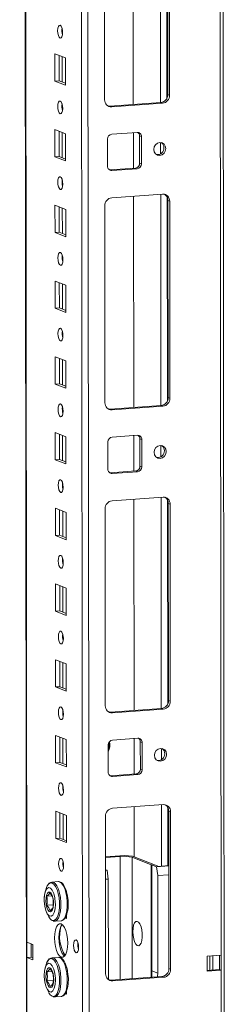
# Model space of a CAD drawing. Units: millimetres. Extents: x 1 to 11582, y 0 to 11627.
# Drawn here: x 7237 to 7304, y 2101 to 2422 of the extents above; entities that cross this region are included whole.
import ezdxf

# ---------------------------------------------------------------- set-up
doc = ezdxf.new("R2010")
doc.units = ezdxf.units.MM

msp = doc.modelspace()

# ---------------------------------------------------------------- linework, layer by layer
at = {"color": 8, "linetype": 'Continuous', "lineweight": 15}
for p, q in [((7300.787, 3989.048), (7303.012, 2117.107)), ((7239.624, 2121.294), (7237.41, 3984.574)), ((7255.559, 3985.855), (7257.821, 2082.146)), ((7259.917, 2082.008), (7257.654, 3986.003)), ((7283.154, 2463.408), (7283.236, 2394.635)), ((7285.25, 2462.517), (7285.329, 2396.089)), ((7251.125, 2417.252), (7251.123, 2418.754)), ((7251.144, 2401.356), (7251.134, 2409.595)), ((7251.154, 2392.594), (7251.152, 2394.097)), ((7251.173, 2376.699), (7251.163, 2384.937)), ((7283.251, 2381.646), (7283.256, 2377.957)), ((7251.183, 2367.937), (7251.182, 2369.439)), ((7283.271, 2364.777), (7283.353, 2296.004)), ((7285.368, 2363.887), (7285.447, 2297.458)), ((7251.202, 2352.041), (7251.192, 2360.28)), ((7251.213, 2343.279), (7251.211, 2344.781)), ((7251.232, 2327.383), (7251.222, 2335.622)), ((7251.242, 2318.622), (7251.24, 2320.124)), ((7251.261, 2302.726), (7251.251, 2310.965)), ((7251.271, 2293.964), (7251.269, 2295.466)), ((7251.29, 2278.068), (7251.28, 2286.307)), ((7283.369, 2283.016), (7283.373, 2279.326)), ((7251.301, 2269.306), (7251.299, 2270.809)), ((7283.389, 2266.146), (7283.47, 2197.373)), ((7285.485, 2265.256), (7285.564, 2198.828)), ((7251.319, 2253.41), (7251.31, 2261.649)), ((7251.33, 2244.649), (7251.328, 2246.151)), ((7251.349, 2228.753), (7251.339, 2236.992)), ((7251.359, 2219.991), (7251.357, 2221.493)), ((7251.378, 2204.095), (7251.368, 2212.334)), ((7251.388, 2195.333), (7251.387, 2196.836)), ((7251.407, 2179.437), (7251.398, 2187.676)), ((7283.486, 2184.385), (7283.49, 2180.696)), ((7251.418, 2170.676), (7251.416, 2172.178)), ((7283.508, 2166.036), (7283.531, 2146.054)), ((7285.604, 2165.146), (7285.626, 2146.201)), ((7251.437, 2154.78), (7251.427, 2163.019)), ((7270.085, 2109.133), (7270.038, 2149.217)), ((7273.967, 2148.957), (7274.014, 2109.41)), ((7280.219, 2109.848), (7280.175, 2146.532)), ((7241.061, 2120.733), (7241.066, 2116.439))]:
    msp.add_line(p, q, dxfattribs=at)
at = {"color": 7, "linetype": 'Continuous', "lineweight": 15}
for p, q in [((7304.029, 2085.297), (7301.767, 3989.117)), ((7237.285, 3984.565), (7239.537, 2089.341)), ((7274.264, 2462.78), (7274.346, 2394.007)), ((7264.982, 2395.544), (7264.906, 2459.653)), ((7285.599, 2397.267), (7285.522, 2461.377)), ((7286.104, 2461.15), (7286.181, 2397.04)), ((7248.754, 2401.652), (7248.744, 2410.529)), ((7248.744, 2410.529), (7252.236, 2409.165)), ((7250.127, 2409.988), (7250.137, 2401.749)), ((7252.236, 2409.165), (7252.246, 2400.288)), ((7248.754, 2401.652), (7250.137, 2401.749)), ((7252.246, 2400.288), (7248.754, 2401.652)), ((7250.137, 2401.749), (7252.246, 2400.926)), ((7266.708, 2393.468), (7283.297, 2394.639)), ((7283.297, 2394.639), (7283.879, 2394.412)), ((7286.181, 2397.04), (7285.599, 2397.267)), ((7267.29, 2393.24), (7266.708, 2393.468)), ((7283.879, 2394.412), (7267.29, 2393.24)), ((7248.784, 2376.994), (7248.773, 2385.871)), ((7248.773, 2385.871), (7252.265, 2384.507)), ((7250.156, 2385.331), (7250.166, 2377.092)), ((7267.3, 2384.364), (7275.595, 2384.949)), ((7252.265, 2384.507), (7252.276, 2375.63)), ((7265.93, 2373.91), (7265.919, 2382.787)), ((7274.357, 2384.862), (7274.371, 2373.295)), ((7276.397, 2383.795), (7276.979, 2383.567)), ((7276.408, 2374.918), (7276.397, 2383.795)), ((7276.979, 2383.567), (7276.99, 2374.691)), ((7248.784, 2376.994), (7250.166, 2377.092)), ((7252.276, 2375.63), (7248.784, 2376.994)), ((7250.166, 2377.092), (7252.275, 2376.268)), ((7266.49, 2372.761), (7266.732, 2372.755)), ((7266.732, 2372.755), (7275.027, 2373.341)), ((7267.314, 2372.528), (7266.732, 2372.755)), ((7275.609, 2373.114), (7267.314, 2372.528)), ((7275.609, 2373.114), (7275.027, 2373.341)), ((7276.99, 2374.691), (7276.408, 2374.918)), ((7267.325, 2363.651), (7283.914, 2364.822)), ((7274.382, 2364.149), (7274.463, 2295.376)), ((7286.222, 2362.519), (7285.64, 2362.747)), ((7285.716, 2298.637), (7285.64, 2362.747)), ((7286.222, 2362.519), (7286.298, 2298.409)), ((7248.813, 2352.337), (7248.802, 2361.213)), ((7248.802, 2361.213), (7252.294, 2359.849)), ((7250.186, 2360.673), (7250.195, 2352.434)), ((7252.294, 2359.849), (7252.305, 2350.973)), ((7265.1, 2296.913), (7265.024, 2361.023)), ((7248.813, 2352.337), (7250.195, 2352.434)), ((7252.305, 2350.973), (7248.813, 2352.337)), ((7250.195, 2352.434), (7252.304, 2351.61)), ((7248.842, 2327.679), (7248.832, 2336.556)), ((7248.832, 2336.556), (7252.324, 2335.192)), ((7250.215, 2336.015), (7250.225, 2327.777)), ((7252.324, 2335.192), (7252.334, 2326.315)), ((7248.842, 2327.679), (7250.225, 2327.777)), ((7252.334, 2326.315), (7248.842, 2327.679)), ((7250.225, 2327.777), (7252.334, 2326.953)), ((7248.872, 2303.021), (7248.861, 2311.898)), ((7248.861, 2311.898), (7252.353, 2310.534)), ((7250.244, 2311.358), (7250.254, 2303.119)), ((7252.353, 2310.534), (7252.364, 2301.657)), ((7248.872, 2303.021), (7250.254, 2303.119)), ((7252.364, 2301.657), (7248.872, 2303.021)), ((7250.254, 2303.119), (7252.363, 2302.295)), ((7286.298, 2298.409), (7285.716, 2298.637)), ((7266.825, 2294.837), (7283.415, 2296.008)), ((7283.997, 2295.781), (7267.407, 2294.61)), ((7283.415, 2296.008), (7283.997, 2295.781)), ((7267.407, 2294.61), (7266.825, 2294.837)), ((7248.901, 2278.364), (7248.89, 2287.24)), ((7248.89, 2287.24), (7252.382, 2285.876)), ((7250.274, 2286.7), (7250.283, 2278.461)), ((7252.382, 2285.876), (7252.393, 2277)), ((7267.417, 2285.733), (7275.712, 2286.319)), ((7274.474, 2286.231), (7274.488, 2274.664)), ((7266.047, 2275.279), (7266.037, 2284.156)), ((7276.514, 2285.164), (7277.096, 2284.937)), ((7276.525, 2276.287), (7276.514, 2285.164)), ((7277.096, 2284.937), (7277.107, 2276.06)), ((7248.901, 2278.364), (7250.283, 2278.461)), ((7252.393, 2277), (7248.901, 2278.364)), ((7250.283, 2278.461), (7252.392, 2277.638)), ((7277.107, 2276.06), (7276.525, 2276.287)), ((7266.607, 2274.131), (7266.849, 2274.125)), ((7266.849, 2274.125), (7275.144, 2274.71)), ((7267.431, 2273.897), (7266.849, 2274.125)), ((7275.726, 2274.483), (7267.431, 2273.897)), ((7275.726, 2274.483), (7275.144, 2274.71)), ((7267.442, 2265.021), (7284.032, 2266.192)), ((7274.499, 2265.519), (7274.581, 2196.746)), ((7286.339, 2263.889), (7285.757, 2264.116)), ((7285.833, 2200.006), (7285.757, 2264.116)), ((7286.339, 2263.889), (7286.415, 2199.779)), ((7248.93, 2253.706), (7248.92, 2262.583)), ((7248.92, 2262.583), (7252.412, 2261.219)), ((7250.303, 2262.042), (7250.313, 2253.804)), ((7252.412, 2261.219), (7252.422, 2252.342)), ((7265.217, 2198.282), (7265.141, 2262.392)), ((7248.93, 2253.706), (7250.313, 2253.804)), ((7252.422, 2252.342), (7248.93, 2253.706)), ((7250.313, 2253.804), (7252.421, 2252.98)), ((7248.959, 2229.048), (7248.949, 2237.925)), ((7248.949, 2237.925), (7252.441, 2236.561)), ((7250.332, 2237.385), (7250.342, 2229.146)), ((7252.441, 2236.561), (7252.452, 2227.684)), ((7248.959, 2229.048), (7250.342, 2229.146)), ((7252.452, 2227.684), (7248.959, 2229.048)), ((7250.342, 2229.146), (7252.451, 2228.322)), ((7248.989, 2204.391), (7248.978, 2213.267)), ((7248.978, 2213.267), (7252.47, 2211.903)), ((7250.361, 2212.727), (7250.371, 2204.488)), ((7252.47, 2211.903), (7252.481, 2203.027)), ((7248.989, 2204.391), (7250.371, 2204.488)), ((7252.481, 2203.027), (7248.989, 2204.391)), ((7250.371, 2204.488), (7252.48, 2203.665)), ((7286.415, 2199.779), (7285.833, 2200.006)), ((7266.942, 2196.207), (7283.532, 2197.378)), ((7267.524, 2195.979), (7266.942, 2196.207)), ((7284.114, 2197.15), (7267.524, 2195.979)), ((7283.532, 2197.378), (7284.114, 2197.15)), ((7249.018, 2179.733), (7249.007, 2188.61)), ((7249.007, 2188.61), (7252.5, 2187.246)), ((7250.391, 2188.07), (7250.401, 2179.831)), ((7252.5, 2187.246), (7252.51, 2178.369)), ((7267.535, 2187.103), (7275.829, 2187.688)), ((7274.591, 2187.601), (7274.605, 2176.033)), ((7276.632, 2186.534), (7277.214, 2186.306)), ((7276.642, 2177.657), (7276.632, 2186.534)), ((7277.214, 2186.306), (7277.224, 2177.429)), ((7266.164, 2176.649), (7266.154, 2185.526)), ((7249.018, 2179.733), (7250.401, 2179.831)), ((7250.401, 2179.831), (7252.509, 2179.007)), ((7252.51, 2178.369), (7249.018, 2179.733)), ((7277.224, 2177.429), (7276.642, 2177.657)), ((7266.725, 2175.5), (7266.967, 2175.494)), ((7266.967, 2175.494), (7275.261, 2176.08)), ((7267.549, 2175.267), (7266.967, 2175.494)), ((7275.843, 2175.852), (7267.549, 2175.267)), ((7275.843, 2175.852), (7275.261, 2176.08)), ((7249.047, 2155.075), (7249.037, 2163.952)), ((7249.037, 2163.952), (7252.529, 2162.588)), ((7267.561, 2164.911), (7284.151, 2166.082)), ((7274.618, 2165.409), (7274.637, 2149.12)), ((7286.458, 2163.779), (7285.876, 2164.006)), ((7285.937, 2112.718), (7285.876, 2164.006)), ((7286.458, 2163.779), (7286.519, 2112.491)), ((7250.42, 2163.412), (7250.43, 2155.173)), ((7252.529, 2162.588), (7252.539, 2153.711)), ((7265.321, 2110.994), (7265.26, 2162.282)), ((7249.047, 2155.075), (7250.43, 2155.173)), ((7252.539, 2153.711), (7249.047, 2155.075)), ((7250.43, 2155.173), (7252.539, 2154.349)), ((7271.493, 2149.498), (7265.275, 2149.059)), ((7265.276, 2148.881), (7270.038, 2149.217)), ((7274.112, 2149.325), (7271.493, 2149.498)), ((7273.967, 2148.957), (7280.175, 2146.532)), ((7282.649, 2145.991), (7274.112, 2149.325)), ((7265.28, 2144.912), (7265.792, 2144.712)), ((7265.281, 2144.676), (7265.792, 2144.712)), ((7265.792, 2144.712), (7266.183, 2141.85)), ((7280.369, 2146.457), (7280.33, 2146.454)), ((7280.33, 2146.454), (7280.372, 2111.483)), ((7280.369, 2146.457), (7281.921, 2145.85)), ((7280.369, 2146.457), (7280.41, 2111.936)), ((7281.921, 2145.85), (7285.897, 2146.131)), ((7282.312, 2142.989), (7281.921, 2145.85)), ((7285.897, 2146.221), (7282.649, 2145.991)), ((7265.284, 2141.787), (7266.183, 2141.85)), ((7266.183, 2141.85), (7266.221, 2110.04)), ((7282.312, 2142.989), (7285.9, 2143.242)), ((7282.35, 2111.178), (7282.312, 2142.989)), ((7249.875, 2141.031), (7247.812, 2140.885)), ((7247.812, 2140.885), (7247.893, 2140.887)), ((7246.184, 2136.263), (7247.785, 2136.376)), ((7252.465, 2137.967), (7252.558, 2137.931)), ((7252.558, 2137.931), (7252.559, 2137.657)), ((7246.188, 2133.359), (7248.227, 2133.503)), ((7252.569, 2129.054), (7252.133, 2129.224)), ((7252.408, 2129.754), (7252.568, 2129.692)), ((7252.567, 2130.314), (7252.569, 2129.054)), ((7248.713, 2128.117), (7250.777, 2128.262)), ((7248.776, 2128.123), (7248.713, 2128.117)), ((7239.624, 2121.294), (7241.564, 2120.536)), ((7239.63, 2116.362), (7239.624, 2121.294)), ((7241.013, 2116.46), (7241.008, 2120.753)), ((7241.564, 2120.536), (7241.57, 2115.604)), ((7239.63, 2116.362), (7241.013, 2116.46)), ((7239.663, 2089.239), (7239.63, 2116.362)), ((7241.57, 2115.604), (7239.63, 2116.362)), ((7241.013, 2116.46), (7241.57, 2116.242)), ((7249.905, 2116.373), (7247.841, 2116.227)), ((7247.841, 2116.227), (7247.922, 2116.23)), ((7298.404, 2116.782), (7303.012, 2117.107)), ((7298.41, 2111.851), (7298.404, 2116.782)), ((7299.328, 2112.184), (7299.322, 2116.847)), ((7300.25, 2112.249), (7300.244, 2116.912)), ((7302.431, 2117.066), (7302.436, 2112.403)), ((7303.012, 2117.107), (7303.018, 2112.176)), ((7252.494, 2113.309), (7252.588, 2113.273)), ((7252.588, 2113.273), (7252.588, 2112.999)), ((7285.937, 2112.718), (7286.519, 2112.491)), ((7246.214, 2111.605), (7247.814, 2111.718)), ((7267.046, 2108.919), (7283.635, 2110.09)), ((7284.218, 2109.862), (7267.628, 2108.691)), ((7280.41, 2111.936), (7282.35, 2111.178)), ((7284.218, 2109.862), (7283.635, 2110.09)), ((7298.409, 2112.119), (7302.436, 2112.403)), ((7303.018, 2112.176), (7298.41, 2111.851)), ((7302.436, 2112.403), (7303.018, 2112.176)), ((7303.018, 2112.176), (7303.05, 2085.052)), ((7246.217, 2108.701), (7248.257, 2108.845)), ((7267.628, 2108.691), (7267.046, 2108.919)), ((7248.742, 2103.459), (7250.806, 2103.605)), ((7248.806, 2103.466), (7248.742, 2103.459)), ((7252.598, 2104.396), (7252.162, 2104.567)), ((7252.438, 2105.096), (7252.597, 2105.034)), ((7252.597, 2105.656), (7252.598, 2104.396))]:
    msp.add_line(p, q, dxfattribs=at)
at = {"color": 7, "linetype": 'Continuous', "lineweight": 15, "flags": 128}
for points in [[(7250.483, 2415.666), (7250.171, 2415.945), (7249.906, 2416.498), (7249.729, 2417.238), (7249.666, 2418.055), (7249.727, 2418.824), (7249.903, 2419.427), (7250.166, 2419.772), (7250.478, 2419.808), (7250.79, 2419.529), (7251.055, 2418.977), (7251.232, 2418.236), (7251.295, 2417.419), (7251.234, 2416.65), (7251.058, 2416.047), (7250.795, 2415.702), (7250.483, 2415.666)], [(7250.512, 2391.008), (7250.2, 2391.288), (7249.935, 2391.84), (7249.758, 2392.581), (7249.695, 2393.398), (7249.756, 2394.166), (7249.932, 2394.769), (7250.196, 2395.115), (7250.507, 2395.151), (7250.819, 2394.871), (7251.084, 2394.319), (7251.262, 2393.578), (7251.325, 2392.761), (7251.263, 2391.993), (7251.088, 2391.39), (7250.824, 2391.044), (7250.512, 2391.008)], [(7266.095, 2393.513), (7266.258, 2393.483), (7266.708, 2393.468)], [(7284.934, 2379.69), (7284.786, 2378.878), (7284.362, 2378.168), (7283.727, 2377.668), (7282.978, 2377.456), (7282.228, 2377.563), (7281.592, 2377.972), (7281.167, 2378.622), (7281.017, 2379.414), (7281.165, 2380.226), (7281.589, 2380.936), (7282.223, 2381.435), (7282.973, 2381.648), (7283.722, 2381.541), (7284.358, 2381.132), (7284.784, 2380.482), (7284.934, 2379.69)], [(7250.541, 2366.351), (7250.229, 2366.63), (7249.965, 2367.182), (7249.787, 2367.923), (7249.724, 2368.74), (7249.785, 2369.508), (7249.961, 2370.111), (7250.225, 2370.457), (7250.537, 2370.493), (7250.849, 2370.214), (7251.113, 2369.661), (7251.291, 2368.92), (7251.354, 2368.104), (7251.293, 2367.335), (7251.117, 2366.732), (7250.853, 2366.386), (7250.541, 2366.351)], [(7250.571, 2341.693), (7250.259, 2341.972), (7249.994, 2342.525), (7249.816, 2343.266), (7249.754, 2344.082), (7249.815, 2344.851), (7249.99, 2345.454), (7250.254, 2345.8), (7250.566, 2345.835), (7250.878, 2345.556), (7251.143, 2345.004), (7251.32, 2344.263), (7251.383, 2343.446), (7251.322, 2342.677), (7251.146, 2342.075), (7250.882, 2341.729), (7250.571, 2341.693)], [(7250.6, 2317.035), (7250.288, 2317.315), (7250.023, 2317.867), (7249.846, 2318.608), (7249.783, 2319.425), (7249.844, 2320.193), (7250.02, 2320.796), (7250.284, 2321.142), (7250.595, 2321.178), (7250.907, 2320.898), (7251.172, 2320.346), (7251.349, 2319.605), (7251.412, 2318.788), (7251.351, 2318.02), (7251.176, 2317.417), (7250.912, 2317.071), (7250.6, 2317.035)], [(7250.629, 2292.378), (7250.317, 2292.657), (7250.053, 2293.209), (7249.875, 2293.95), (7249.812, 2294.767), (7249.873, 2295.536), (7250.049, 2296.138), (7250.313, 2296.484), (7250.624, 2296.52), (7250.936, 2296.241), (7251.201, 2295.688), (7251.379, 2294.947), (7251.442, 2294.131), (7251.381, 2293.362), (7251.205, 2292.759), (7250.941, 2292.413), (7250.629, 2292.378)], [(7266.212, 2294.883), (7266.375, 2294.853), (7266.825, 2294.837)], [(7285.051, 2281.06), (7284.903, 2280.247), (7284.479, 2279.537), (7283.844, 2279.038), (7283.095, 2278.825), (7282.345, 2278.932), (7281.709, 2279.342), (7281.284, 2279.992), (7281.134, 2280.783), (7281.282, 2281.596), (7281.706, 2282.306), (7282.341, 2282.805), (7283.09, 2283.017), (7283.84, 2282.911), (7284.476, 2282.501), (7284.901, 2281.851), (7285.051, 2281.06)], [(7250.659, 2267.72), (7250.347, 2267.999), (7250.082, 2268.552), (7249.904, 2269.293), (7249.841, 2270.109), (7249.903, 2270.878), (7250.078, 2271.481), (7250.342, 2271.827), (7250.654, 2271.862), (7250.966, 2271.583), (7251.231, 2271.031), (7251.408, 2270.29), (7251.471, 2269.473), (7251.41, 2268.705), (7251.234, 2268.102), (7250.97, 2267.756), (7250.659, 2267.72)], [(7250.688, 2243.062), (7250.376, 2243.342), (7250.111, 2243.894), (7249.934, 2244.635), (7249.871, 2245.452), (7249.932, 2246.22), (7250.108, 2246.823), (7250.371, 2247.169), (7250.683, 2247.205), (7250.995, 2246.925), (7251.26, 2246.373), (7251.437, 2245.632), (7251.5, 2244.815), (7251.439, 2244.047), (7251.263, 2243.444), (7251, 2243.098), (7250.688, 2243.062)], [(7250.717, 2218.405), (7250.405, 2218.684), (7250.14, 2219.236), (7249.963, 2219.977), (7249.9, 2220.794), (7249.961, 2221.563), (7250.137, 2222.166), (7250.401, 2222.511), (7250.712, 2222.547), (7251.024, 2222.268), (7251.289, 2221.715), (7251.467, 2220.975), (7251.53, 2220.158), (7251.469, 2219.389), (7251.293, 2218.786), (7251.029, 2218.441), (7250.717, 2218.405)], [(7250.747, 2193.747), (7250.435, 2194.026), (7250.17, 2194.579), (7249.992, 2195.32), (7249.929, 2196.137), (7249.99, 2196.905), (7250.166, 2197.508), (7250.43, 2197.854), (7250.742, 2197.89), (7251.054, 2197.61), (7251.319, 2197.058), (7251.496, 2196.317), (7251.559, 2195.5), (7251.498, 2194.732), (7251.322, 2194.129), (7251.058, 2193.783), (7250.747, 2193.747)], [(7266.329, 2196.252), (7266.492, 2196.222), (7266.942, 2196.207)], [(7285.168, 2182.429), (7285.02, 2181.616), (7284.596, 2180.906), (7283.961, 2180.407), (7283.212, 2180.195), (7282.463, 2180.301), (7281.827, 2180.711), (7281.401, 2181.361), (7281.251, 2182.152), (7281.399, 2182.965), (7281.823, 2183.675), (7282.458, 2184.174), (7283.207, 2184.387), (7283.957, 2184.28), (7284.593, 2183.871), (7285.018, 2183.221), (7285.168, 2182.429)], [(7250.776, 2169.089), (7250.464, 2169.369), (7250.199, 2169.921), (7250.022, 2170.662), (7249.959, 2171.479), (7250.02, 2172.247), (7250.196, 2172.85), (7250.459, 2173.196), (7250.771, 2173.232), (7251.083, 2172.952), (7251.348, 2172.4), (7251.525, 2171.659), (7251.588, 2170.842), (7251.527, 2170.074), (7251.351, 2169.471), (7251.088, 2169.125), (7250.776, 2169.089)], [(7250.805, 2144.432), (7250.493, 2144.711), (7250.228, 2145.263), (7250.051, 2146.004), (7249.988, 2146.821), (7250.049, 2147.59), (7250.225, 2148.193), (7250.489, 2148.538), (7250.8, 2148.574), (7251.112, 2148.295), (7251.377, 2147.743), (7251.555, 2147.002), (7251.618, 2146.185), (7251.557, 2145.416), (7251.381, 2144.813), (7251.117, 2144.468), (7250.805, 2144.432)], [(7248.923, 2133.707), (7248.822, 2132.213), (7248.527, 2130.969), (7248.071, 2130.113), (7247.506, 2129.742), (7246.895, 2129.899), (7246.307, 2130.566), (7245.808, 2131.666), (7245.455, 2133.078), (7245.288, 2134.64), (7245.277, 2135.131), (7245.378, 2136.624), (7245.673, 2137.869), (7246.129, 2138.725), (7246.695, 2139.095), (7247.306, 2138.938), (7247.894, 2138.272), (7248.392, 2137.171), (7248.745, 2135.76), (7248.912, 2134.198), (7248.923, 2133.707)], [(7246.021, 2139.068), (7245.481, 2137.225), (7245.368, 2136.534)], [(7245.959, 2138.854), (7245.912, 2138.741), (7245.784, 2138.214)], [(7246.027, 2139.079), (7246.285, 2139.658), (7246.76, 2140.307), (7247.3, 2140.617), (7247.874, 2140.57), (7248.448, 2140.169), (7248.989, 2139.437), (7249.466, 2138.416), (7249.851, 2137.166), (7250.121, 2135.76), (7250.261, 2134.279), (7250.263, 2132.809), (7250.126, 2131.436), (7249.859, 2130.24), (7249.477, 2129.29), (7249.002, 2128.641), (7248.462, 2128.331), (7247.888, 2128.378), (7247.888, 2128.378)], [(7249.875, 2141.031), (7249.957, 2141.033), (7250.318, 2140.959), (7250.913, 2140.543), (7251.473, 2139.785), (7251.967, 2138.728), (7252.365, 2137.434), (7252.645, 2135.978), (7252.79, 2134.445), (7252.792, 2132.923), (7252.65, 2131.501), (7252.374, 2130.262), (7251.978, 2129.279), (7251.487, 2128.606), (7250.927, 2128.286), (7250.84, 2128.269), (7250.777, 2128.262)], [(7253.076, 2134.841), (7252.91, 2136.263), (7252.811, 2136.804), (7252.611, 2137.647), (7252.365, 2138.427), (7252.067, 2139.153), (7251.726, 2139.785), (7251.342, 2140.305), (7250.911, 2140.705), (7250.419, 2140.961), (7249.993, 2141.013)], [(7247.096, 2137.624), (7247.506, 2137.291), (7247.872, 2136.646), (7248.154, 2135.76), (7248.322, 2134.728), (7248.357, 2133.663), (7248.256, 2132.68), (7248.03, 2131.885), (7247.704, 2131.365), (7247.311, 2131.176), (7246.896, 2131.338), (7246.503, 2131.834), (7246.175, 2132.61), (7245.947, 2133.582), (7245.844, 2134.645), (7245.877, 2135.683), (7246.042, 2136.584), (7246.323, 2137.251), (7246.687, 2137.611), (7247.096, 2137.624)], [(7247.172, 2137.328), (7246.78, 2136.808), (7246.184, 2136.263)], [(7248.167, 2132.586), (7248.262, 2134.031), (7248.163, 2135.49)], [(7245.908, 2131.446), (7246.103, 2130.861), (7246.751, 2129.573)], [(7248.231, 2128.179), (7248.73, 2128.118), (7248.802, 2128.143)], [(7250.839, 2116.421), (7250.286, 2116.821), (7249.771, 2117.564), (7249.328, 2118.599), (7248.987, 2119.855), (7248.772, 2121.246), (7248.698, 2122.679), (7248.769, 2124.055), (7248.981, 2125.28), (7249.319, 2126.271), (7249.759, 2126.96), (7250.274, 2127.301), (7250.826, 2127.27), (7251.378, 2126.869), (7251.894, 2126.126), (7252.337, 2125.092), (7252.677, 2123.836), (7252.892, 2122.444), (7252.966, 2121.012), (7252.895, 2119.636), (7252.683, 2118.411), (7252.346, 2117.42), (7251.905, 2116.731), (7251.391, 2116.39), (7250.839, 2116.421)], [(7251.158, 2127.074), (7251.142, 2127.058), (7250.701, 2126.368), (7250.363, 2125.377), (7250.152, 2124.152), (7250.081, 2122.776), (7250.155, 2121.344), (7250.37, 2119.952), (7250.71, 2118.697), (7251.153, 2117.662), (7251.668, 2116.919), (7251.889, 2116.714)], [(7274.19, 2124.717), (7274.257, 2125.853), (7274.457, 2126.834), (7274.77, 2127.573), (7275.17, 2128.005), (7275.621, 2128.09), (7276.082, 2127.822), (7276.514, 2127.224), (7276.876, 2126.35), (7277.138, 2125.276), (7277.276, 2124.099), (7277.277, 2122.923), (7277.142, 2121.853), (7276.883, 2120.983), (7276.522, 2120.391), (7276.092, 2120.13), (7275.63, 2120.222), (7275.179, 2120.66), (7274.778, 2121.404), (7274.462, 2122.389), (7274.26, 2123.527), (7274.19, 2124.717)], [(7255.685, 2117.855), (7255.369, 2118.138), (7255.101, 2118.697), (7254.921, 2119.446), (7254.858, 2120.273), (7254.92, 2121.051), (7255.097, 2121.661), (7255.364, 2122.011), (7255.68, 2122.047), (7255.995, 2121.764), (7256.263, 2121.205), (7256.443, 2120.455), (7256.507, 2119.629), (7256.445, 2118.851), (7256.267, 2118.241), (7256, 2117.891), (7255.685, 2117.855)], [(7249.905, 2116.373), (7249.986, 2116.375), (7250.348, 2116.301), (7250.942, 2115.886), (7251.503, 2115.127), (7251.996, 2114.071), (7252.395, 2112.777), (7252.674, 2111.32), (7252.819, 2109.787), (7252.821, 2108.265), (7252.68, 2106.844), (7252.403, 2105.605), (7252.008, 2104.621), (7251.516, 2103.949), (7250.957, 2103.628), (7250.869, 2103.611), (7250.806, 2103.605)], [(7253.105, 2110.183), (7252.939, 2111.606), (7252.84, 2112.146), (7252.64, 2112.989), (7252.395, 2113.769), (7252.096, 2114.496), (7251.755, 2115.127), (7251.372, 2115.648), (7250.94, 2116.047), (7250.448, 2116.303), (7250.022, 2116.355)], [(7248.952, 2109.049), (7248.851, 2107.556), (7248.556, 2106.311), (7248.1, 2105.455), (7247.535, 2105.085), (7246.924, 2105.242), (7246.336, 2105.908), (7245.838, 2107.009), (7245.485, 2108.42), (7245.317, 2109.982), (7245.307, 2110.473), (7245.408, 2111.967), (7245.703, 2113.211), (7246.159, 2114.067), (7246.724, 2114.438), (7247.335, 2114.281), (7247.923, 2113.614), (7248.421, 2112.514), (7248.774, 2111.102), (7248.941, 2109.54), (7248.952, 2109.049)], [(7246.051, 2114.41), (7245.511, 2112.568), (7245.398, 2111.876)], [(7245.988, 2114.197), (7245.942, 2114.084), (7245.813, 2113.556)], [(7247.126, 2112.967), (7247.535, 2112.633), (7247.901, 2111.988), (7248.183, 2111.102), (7248.351, 2110.071), (7248.386, 2109.006), (7248.286, 2108.023), (7248.06, 2107.228), (7247.733, 2106.708), (7247.341, 2106.518), (7246.926, 2106.681), (7246.533, 2107.176), (7246.204, 2107.953), (7245.976, 2108.925), (7245.873, 2109.987), (7245.906, 2111.026), (7246.072, 2111.927), (7246.352, 2112.593), (7246.716, 2112.953), (7247.126, 2112.967)], [(7247.201, 2112.671), (7246.81, 2112.15), (7246.214, 2111.605)], [(7248.196, 2107.928), (7248.292, 2109.373), (7248.193, 2110.832)], [(7280.225, 2109.849), (7280.394, 2110.219), (7280.372, 2111.483)], [(7245.937, 2106.789), (7246.132, 2106.204), (7246.78, 2104.916)], [(7266.433, 2108.964), (7266.596, 2108.934), (7267.046, 2108.919)], [(7248.261, 2103.521), (7248.759, 2103.46), (7248.831, 2103.485)]]:
    msp.add_lwpolyline(points, dxfattribs=at)
at = {"color": 8, "linetype": 'Continuous', "lineweight": 15, "flags": 128}
for points in [[(7247.893, 2140.887), (7248.255, 2140.813), (7248.849, 2140.398), (7249.41, 2139.639), (7249.903, 2138.583), (7250.302, 2137.288), (7250.581, 2135.832), (7250.726, 2134.299), (7250.728, 2132.777), (7250.587, 2131.356), (7250.31, 2130.117), (7249.915, 2129.133), (7249.423, 2128.461), (7248.864, 2128.14), (7248.776, 2128.123)], [(7246.057, 2114.421), (7246.315, 2115.001), (7246.789, 2115.65), (7247.329, 2115.96), (7247.903, 2115.913), (7248.477, 2115.511), (7249.018, 2114.779), (7249.495, 2113.758), (7249.88, 2112.509), (7250.15, 2111.102), (7250.29, 2109.621), (7250.292, 2108.152), (7250.155, 2106.779), (7249.888, 2105.582), (7249.506, 2104.632), (7249.031, 2103.983), (7248.491, 2103.673), (7247.918, 2103.72), (7247.918, 2103.72)], [(7247.922, 2116.23), (7248.284, 2116.156), (7248.879, 2115.74), (7249.439, 2114.982), (7249.933, 2113.925), (7250.331, 2112.631), (7250.611, 2111.175), (7250.756, 2109.641), (7250.758, 2108.12), (7250.616, 2106.698), (7250.339, 2105.459), (7249.944, 2104.475), (7249.452, 2103.803), (7248.893, 2103.482), (7248.806, 2103.466)]]:
    msp.add_lwpolyline(points, dxfattribs=at)
at = {"color": 7, "linetype": 'Continuous', "lineweight": 15}
for centre, radius, start, end in [((7256.172, 2418.139), 5.124, 172.07307, 196.00232), ((7267.186, 2395.443), 2.205, 177.39465, 272.70342), ((7283.005, 2397.216), 2.594, 276.46408, 1.13082), ((7283.587, 2396.989), 2.594, 276.46408, 1.13082), ((7256.201, 2393.481), 5.124, 172.07308, 196.00231), ((7275.657, 2383.628), 1.323, 357.39465, 92.70342), ((7274.998, 2383.823), 1.399, 358.82583, 53.16986), ((7267.475, 2382.817), 1.556, 96.46408, 181.13082), ((7282.208, 2379.838), 2.145, 262.32475, 2.11215), ((7282.392, 2379.967), 1.961, 358.5632, 57.43196), ((7267.252, 2373.85), 1.323, 177.39465, 272.70342), ((7274.852, 2374.887), 1.556, 276.46408, 1.13082), ((7275.434, 2374.66), 1.556, 276.46408, 1.13082), ((7256.23, 2368.824), 5.124, 172.07308, 196.00231), ((7267.617, 2361.074), 2.594, 96.46408, 181.13082), ((7284.018, 2362.619), 2.205, 357.39465, 92.70342), ((7283.336, 2362.805), 2.304, 358.55802, 58.87113), ((7256.26, 2344.166), 5.124, 172.07308, 196.00231), ((7256.289, 2319.508), 5.124, 172.07308, 196.00231), ((7283.123, 2298.585), 2.594, 276.46408, 1.13082), ((7283.705, 2298.358), 2.594, 276.46408, 1.13082), ((7256.318, 2294.851), 5.124, 172.07308, 196.00231), ((7267.303, 2296.813), 2.205, 177.39465, 272.70342), ((7267.593, 2284.187), 1.556, 96.46408, 181.13082), ((7275.775, 2284.997), 1.323, 357.39465, 92.70342), ((7275.115, 2285.193), 1.399, 358.82582, 53.17032), ((7282.509, 2281.336), 1.961, 358.5632, 57.43196), ((7282.325, 2281.208), 2.145, 262.32475, 2.11215), ((7274.969, 2276.257), 1.556, 276.46408, 1.13082), ((7275.551, 2276.029), 1.556, 276.46408, 1.13082), ((7267.369, 2275.219), 1.323, 177.39465, 272.70342), ((7256.347, 2270.193), 5.124, 172.07308, 196.00231), ((7267.734, 2262.444), 2.594, 96.46408, 181.13082), ((7284.136, 2263.989), 2.205, 357.39465, 92.70342), ((7283.453, 2264.174), 2.304, 358.55802, 58.87113), ((7256.377, 2245.535), 5.124, 172.07308, 196.00231), ((7256.406, 2220.878), 5.124, 172.07309, 196.00231), ((7283.24, 2199.955), 2.594, 276.46408, 1.13082), ((7283.822, 2199.728), 2.594, 276.46408, 1.13082), ((7256.434, 2196.22), 5.123, 172.03678, 196.00351), ((7267.42, 2198.182), 2.205, 177.39465, 272.70342), ((7267.71, 2185.556), 1.556, 96.46408, 181.13082), ((7261.298, 2185.546), 5.375, 335.51091, 11.4187), ((7275.892, 2186.366), 1.323, 357.39465, 92.70342), ((7275.233, 2186.562), 1.399, 358.82582, 53.17032), ((7282.626, 2182.705), 1.961, 358.5632, 57.43196), ((7282.442, 2182.577), 2.145, 262.32475, 2.11215), ((7267.486, 2176.589), 1.323, 177.39465, 272.70342), ((7275.086, 2177.626), 1.556, 276.46408, 1.13082), ((7275.668, 2177.399), 1.556, 276.46408, 1.13082), ((7256.465, 2171.562), 5.124, 172.07308, 196.00231), ((7267.853, 2162.333), 2.594, 96.46408, 181.13082), ((7284.255, 2163.879), 2.205, 357.39465, 92.70342), ((7283.572, 2164.064), 2.304, 358.55802, 58.87113), ((7271.231, 2137.408), 11.868, 76.67289, 95.76997), ((7256.494, 2146.905), 5.124, 172.07308, 196.00231), ((7279.915, 2145.824), 0.754, 56.56273, 69.81235), ((7247.974, 2139.086), 1.782, 91.44492, 162.12867), ((7252.14, 2135.353), 6.874, 170.10524, 184.02358), ((7235.269, 2134.798), 11.013, 352.49176, 7.64444), ((7242.249, 2133.488), 6.244, 18.70123, 37.95674), ((7241.258, 2129.515), 6.251, 18.71157, 37.9464), ((7244.777, 2134.737), 4.015, 306.74875, 327.5976), ((7242.455, 2133.642), 10.689, 339.28438, 6.43936), ((7249.286, 2130.87), 2.857, 208.05433, 240.71376), ((7250.352, 2130.393), 2.166, 283.70986, 345.79049), ((7262.251, 2123.295), 11.937, 164.71753, 211.8524), ((7261.401, 2120.355), 5.161, 171.6081, 196.4673), ((7248.003, 2114.428), 1.782, 91.44492, 162.12867), ((7242.278, 2108.83), 6.244, 18.70123, 37.95674), ((7283.343, 2112.667), 2.594, 276.46408, 1.13082), ((7283.926, 2112.44), 2.594, 276.46408, 1.13082), ((7252.17, 2110.695), 6.874, 170.10524, 184.02358), ((7235.298, 2110.14), 11.013, 352.49176, 7.64444), ((7242.484, 2108.984), 10.689, 339.28438, 6.43936), ((7267.524, 2110.894), 2.205, 177.39465, 272.70342), ((7268.703, 2110.029), 2.482, 179.7446, 205.9518), ((7277.73, 2111.934), 2.68, 350.32311, 0.04362), ((7279.623, 2111.181), 2.727, 333.85101, 359.93773), ((7241.288, 2104.857), 6.251, 18.71157, 37.9464), ((7244.806, 2110.08), 4.015, 306.74875, 327.5976), ((7249.315, 2106.212), 2.857, 208.05433, 240.71376), ((7250.382, 2105.735), 2.166, 283.70986, 345.79049)]:
    msp.add_arc(centre, radius, start, end, dxfattribs=at)
at = {"color": 8, "linetype": 'Continuous', "lineweight": 15}
msp.add_arc((7262.67, 2185.464), 3.851, 334.85843, 13.44371, dxfattribs=at)

doc.saveas('drawing.dxf')
